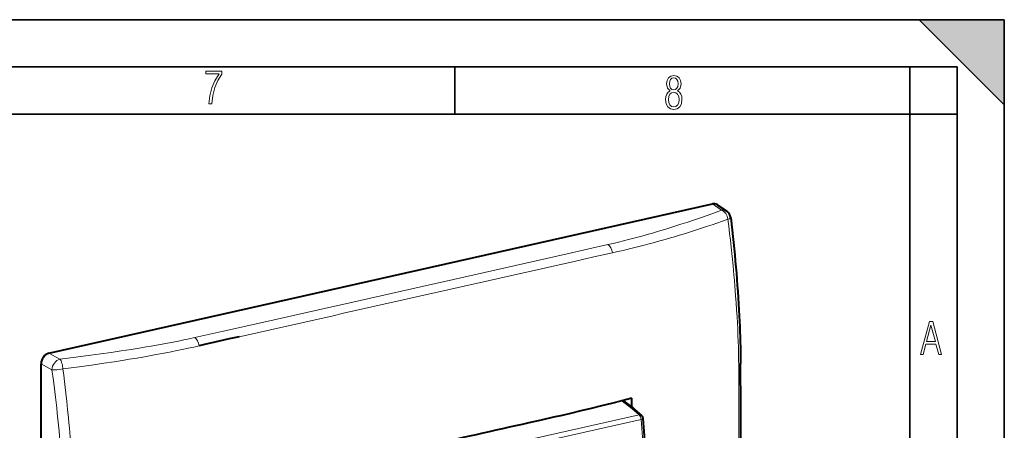
# Model space of a CAD drawing. Extents: x 0 to 420, y 0 to 297.
# Drawn here: x 316 to 420, y 254 to 297 of the extents above; entities that cross this region are included whole.
import ezdxf

# ---------------------------------------------------------------- set-up
doc = ezdxf.new("R2010")
doc.units = 0

msp = doc.modelspace()

# ---------------------------------------------------------------- linework, layer by layer
at = {"color": 7, "lineweight": 35}
for p, q in [((0, 297), (420, 297)), ((0, 297), (420, 297)), ((411, 297), (420, 288)), ((411, 297), (420, 297)), ((420, 0), (420, 297)), ((420, 0), (420, 297)), ((420, 288), (420, 297)), ((20.000401, 292), (415, 292)), ((361.875, 287), (361.875, 292)), ((410, 287), (410, 292)), ((415, 4.99976), (415, 292)), ((25.000401, 287), (410, 287)), ((410, 287), (415, 287)), ((410, 9.99976), (410, 287))]:
    msp.add_line(p, q, dxfattribs=at)
at = {"color": 7, "lineweight": 40}
for p, q in [((318.946106, 261.728363), (389.120697, 277.520599)), ((389.64447, 277.430725), (390.636383, 276.754639)), ((318.111877, 181.665451), (318.111877, 260.602203)), ((379.776764, 256.661255), (379.774475, 256.749512)), ((380.609619, 256.032837), (380.584503, 256.963562))]:
    msp.add_line(p, q, dxfattribs=at)
at = {"color": 7, "lineweight": 18}
for p, q in [((389.120697, 277.520599), (390.101898, 276.851807)), ((373.771912, 272.234863), (378.067871, 273.210297)), ((376.448975, 271.875549), (375.823853, 271.734436)), ((376.580536, 271.905151), (376.448975, 271.875549)), ((378.564056, 272.348328), (376.580536, 271.905151)), ((375.396393, 271.637726), (374.345093, 271.399567)), ((375.823853, 271.734436), (375.396393, 271.637726)), ((318.946106, 261.728363), (320.097168, 261.097778)), ((319.262909, 259.971619), (318.111877, 260.602203)), ((391.912903, 255.588043), (391.912323, 256.605225)), ((381.365814, 255.193512), (367.749054, 252.129181)), ((367.95517, 251.646591), (381.57196, 254.710938))]:
    msp.add_line(p, q, dxfattribs=at)
for points in [[(335.857758, 288.096741), (336.158447, 288.096741), (336.271179, 288.98465), (336.487305, 289.811493), (336.806763, 290.563171), (337.229584, 291.239685), (337.229584, 291.545074), (335.552399, 291.545074), (335.552399, 291.263184), (336.942993, 291.263184), (336.506073, 290.549103), (336.181915, 289.778625), (335.961121, 288.956482)], [(384.656067, 289.459259), (384.444672, 289.322998), (384.294342, 289.125702), (384.200378, 288.872009), (384.17218, 288.56662), (384.228577, 288.115631), (384.402374, 287.786774), (384.674866, 287.584747), (385.041321, 287.514282), (385.403046, 287.584747), (385.675537, 287.786774), (385.844666, 288.115631), (385.905731, 288.56662), (385.872864, 288.872009), (385.7836, 289.125702), (385.628571, 289.322998), (385.421844, 289.459259), (385.708435, 289.764618), (385.802399, 290.201538), (385.746002, 290.577362), (385.595673, 290.859253), (385.356079, 291.037781), (385.041321, 291.098846), (384.721863, 291.037781), (384.482269, 290.859253), (384.331909, 290.577362), (384.280243, 290.201538), (384.374207, 289.759918)], [(385.497009, 290.220306), (385.464142, 289.943146), (385.374878, 289.741119), (385.229248, 289.614288), (385.041321, 289.571991), (384.843994, 289.614288), (384.703064, 289.741119), (384.6091, 289.943146), (384.580902, 290.220306), (384.6091, 290.483398), (384.703064, 290.680725), (384.848694, 290.802856), (385.041321, 290.845154), (385.229248, 290.802856), (385.374878, 290.680725), (385.464142, 290.483398)], [(385.605072, 288.56662), (385.562805, 288.228363), (385.450043, 287.97937), (385.266815, 287.829041), (385.022522, 287.777374), (384.797028, 287.829041), (384.623199, 287.98407), (384.510437, 288.233063), (384.47287, 288.57132), (384.510437, 288.886078), (384.627899, 289.125702), (384.811127, 289.276031), (385.041321, 289.332397), (385.266815, 289.276031), (385.445343, 289.125702), (385.562805, 288.886078)], [(411.141174, 261.586731), (411.413666, 261.586731), (411.714325, 262.686066), (412.771393, 262.686066), (413.067352, 261.586731), (413.363312, 261.586731), (412.428436, 265.086731), (412.08548, 265.086731)], [(411.766022, 262.953857), (412.240509, 264.701508), (412.710297, 262.953857)]]:
    msp.add_lwpolyline(points, close=True, dxfattribs=at)
for points in [[(382.362762, 274.308899), (382.796387, 274.434418), (383.227203, 274.56134), (383.65918, 274.690796), (384.088501, 274.821594), (384.935608, 275.085876), (385.773102, 275.354858), (386.509888, 275.597565), (387.239929, 275.843353), (387.963684, 276.091949), (388.46521, 276.266907), (388.96405, 276.443024), (389.534485, 276.64679), (390.101898, 276.851807)], [(391.06665, 276.042175), (391.066284, 276.034393), (391.063416, 276.026367), (391.058105, 276.018127), (391.050415, 276.009705), (391.028992, 275.993103), (390.999756, 275.976349), (390.961151, 275.958588), (390.917389, 275.94162), (390.865479, 275.924103), (390.768372, 275.896118)], [(390.768372, 275.896118), (390.174866, 275.688873), (389.579529, 275.483398), (389.089355, 275.316223), (388.597565, 275.150482), (387.866943, 274.908203), (387.131927, 274.669617), (386.392029, 274.435059), (385.553284, 274.176361), (385.131195, 274.049194), (384.707184, 273.923584), (384.138702, 273.758575), (383.566528, 273.596466), (382.990479, 273.437439)], [(391.728241, 265.573975), (391.683533, 266.307678), (391.634399, 267.041931), (391.581024, 267.776794), (391.539246, 268.316925), (391.495361, 268.85733), (391.447449, 269.420959), (391.39743, 269.984863), (391.305481, 270.967834), (391.207825, 271.951721), (391.104828, 272.936523), (391.025299, 273.667358), (390.943268, 274.398682), (390.856934, 275.147156), (390.768372, 275.896118)], [(378.067871, 273.210297), (378.633362, 273.343719), (379.195801, 273.478882), (379.725098, 273.608734), (380.250702, 273.740601), (380.964325, 273.925079), (381.668762, 274.114319), (382.017151, 274.210907), (382.362762, 274.308899)], [(334.368286, 263.376038), (335.33255, 263.587067), (335.972748, 263.729401), (337.249481, 264.016205), (338.685242, 264.338898)], [(320.097168, 261.097778), (320.942169, 261.201233), (321.785065, 261.306732), (322.577881, 261.408234), (323.368408, 261.511902), (324.449982, 261.658112), (325.525909, 261.809143), (326.595398, 261.965454), (327.657593, 262.127472), (328.7117, 262.295624), (329.235474, 262.382141), (329.756958, 262.470367)], [(330.102325, 261.53537), (329.3974, 261.408173), (328.690063, 261.284668), (327.980499, 261.164642), (327.446869, 261.076782), (326.912109, 260.990662), (325.839355, 260.823425), (324.762573, 260.662231), (323.68219, 260.50647), (322.911591, 260.398621), (322.139496, 260.292938), (321.282043, 260.178131), (320.423065, 260.06546)], [(320.312531, 249.698944), (320.282471, 250.169495), (320.250305, 250.640717), (320.216095, 251.112579), (320.179871, 251.585037), (320.101593, 252.531677), (320.015869, 253.480392), (319.923004, 254.430984), (319.823395, 255.38324), (319.761841, 255.943909), (319.69812, 256.505035), (319.629669, 257.089447), (319.559052, 257.674286), (319.414642, 258.822296), (319.262909, 259.971619)], [(320.423065, 260.06546), (320.505951, 259.40332), (320.586639, 258.741516), (320.661469, 258.110168), (320.734039, 257.479126), (320.829285, 256.618042), (320.9198, 255.757477), (321.00528, 254.897461), (321.055176, 254.368881), (321.102997, 253.840515), (321.146454, 253.338058), (321.187866, 252.835815), (321.247467, 252.063629), (321.301819, 251.291977), (321.350739, 250.520874), (321.393951, 249.750336)], [(391.923798, 235.731949), (391.925049, 238.709915), (391.924408, 241.688828), (391.919678, 247.647614), (391.912903, 255.588043)]]:
    msp.add_lwpolyline(points, dxfattribs=at)
at = {"color": 7, "lineweight": 40}
for points in [[(391.06665, 276.042175), (391.212646, 274.731598), (391.282776, 274.077606), (391.350891, 273.4245), (391.416809, 272.7724), (391.480408, 272.121277), (391.541656, 271.471191), (391.600372, 270.822235), (391.656433, 270.174377), (391.709778, 269.527679), (391.760254, 268.882141), (391.80777, 268.237854), (391.852203, 267.594788), (391.893433, 266.953003), (391.931366, 266.312439), (391.965881, 265.673218), (391.993103, 265.116547), (392.017609, 264.561066), (392.039307, 264.006836), (392.058167, 263.454041), (392.074158, 262.902802), (392.087158, 262.353241), (392.097168, 261.80542), (392.104126, 261.25946), (392.108276, 260.623352)], [(339.074127, 263.462128), (338.018494, 263.228546), (336.962311, 262.995819), (336.023346, 262.785217), (335.553925, 262.677307), (334.850006, 262.510803)], [(380.584503, 256.963562), (379.53064, 256.685974), (378.4664, 256.413086), (377.392822, 256.14447), (376.310822, 255.879791), (375.221466, 255.618622), (374.125671, 255.360565), (373.222168, 255.150818), (372.315521, 254.942673), (371.008453, 254.645996), (369.697388, 254.351486)]]:
    msp.add_lwpolyline(points, dxfattribs=at)
for centre, radius, start, end in [((389.282684, 276.881012), 0.658826, 56.648687, 104.211932), ((390.07312, 275.928345), 1, 6.534571, 55.719905), ((-15585.607422, 235.702774), 15977.736009, 0.000848, 0.089365), ((369.622955, 242.349167), 17.548355, 46.77236, 55.014431), ((2266.445312, -8214.439453), 8678.599297, 102.624152, 102.699414), ((381.30127, 254.770386), 0.5, 5.568856, 46.982884), ((306.543182, 247.398346), 75.620062, 0.072613, 5.631421)]:
    msp.add_arc(centre, radius, start, end, dxfattribs=at)
at = {"color": 7, "lineweight": 18}
for centre, radius, start, end in [((358.173676, 364.789856), 94.663482, 282.438899, 285.198172), ((-2708.495117, 13874.462891), 13947.077577, 282.693808, 282.767615), ((-4852.124023, 23420.615234), 23731.880563, 282.678939, 282.722536), ((-2719.407471, 13947.726562), 14020.94979, 282.597981, 282.671528), ((-4961.405762, 23892.884766), 24216.619596, 282.643128, 282.68594), ((291.148987, 259.602905), 100.755892, 0.463669, 3.397482), ((311.380707, 368.046143), 107.1638, 279.873828, 282.3866), ((309.969482, 371.606628), 111.897149, 280.365247, 282.847208), ((319.56189, 260.610413), 0.724263, 24.609283, 42.31781), ((318.683838, 260.177887), 1.703462, 15.589616, 25.537577), ((317.809631, 259.91748), 2.615729, 8.741245, 15.937833), ((129.486588, 257.846313), 262.427678, 359.729038, 0.561546), ((317.534058, 259.867004), 2.895836, 3.929671, 8.899566)]:
    msp.add_arc(centre, radius, start, end, dxfattribs=at)
for centre, major_axis, ratio, start_param, end_param in [((390.07312, 275.928345), (0.341431, -0.939911), 0.66677, 1.2998349822, 2.6024239532), ((390.07312, 275.928345), (-0.563232, -0.826309), 0.791977, 3.1415649798, 3.8189109715), ((378.040924, 272.284851), (0.223419, -0.974731), 0.524867, 1.5157769805, 2.6762610432), ((334.343475, 262.45105), (0.21579, -0.976456), 0.508153, 1.5198198992, 2.6803035777), ((320.06839, 260.174316), (0.480469, 0.877014), 0.737986, 0.6028861233, 2.1709433944), ((391.108276, 260.617004), (1, 0.006775), 0.333937, 5.6256489604, 6.2819734884), ((320.06839, 260.174316), (0.991028, 0.133743), 0.164964, 3.7415762378, 5.0560478268), ((377.954224, 232.837189), (5.800049, -25.773193), 0.516517, 2.4935393527, 2.6212336275), ((381.30127, 254.770386), (-0.341095, -0.365585), 0.682676, 3.1419428555, 3.9273410189), ((381.30127, 254.770386), (0.109772, -0.487793), 0.516517, 1.3337183828, 2.4935393527), ((357.687012, 259.956726), (9.686249, -43.04184), 0.516517, 1.1599045064, 1.3337183828), ((381.30127, 254.770386), (-0.49765, -0.048523), 0.201108, 2.1262045821, 3.1415926536)]:
    msp.add_ellipse(centre, major_axis=major_axis, ratio=ratio, start_param=start_param, end_param=end_param, dxfattribs=at)
at = {"color": 7, "lineweight": 40}
msp.add_ellipse((318.948395, 260.787903), major_axis=(-0.45929, -0.888397), ratio=0.786985, start_param=3.7255674423, end_param=5.2936247131, dxfattribs=at)
at = {"color": 7, "lineweight": 5}
msp.add_solid([(411, 297), (420, 288), (420, 297)], dxfattribs=at)

doc.saveas('drawing.dxf')
